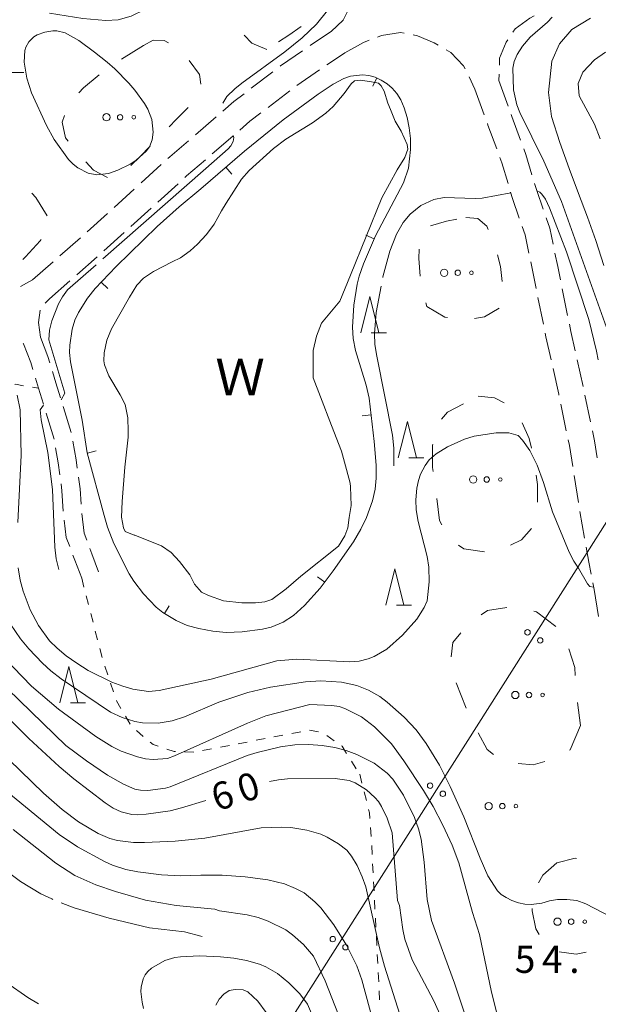
# Model space of a CAD drawing. Units: millimetres. Extents: x -78000 to -76000, y 31500 to 33000.
# Drawn here: x -77671 to -77591, y 31846 to 31982 of the extents above; entities that cross this region are included whole.
import ezdxf

# ---------------------------------------------------------------- set-up
doc = ezdxf.new("R2010")
doc.units = ezdxf.units.MM
for name, color, linetype, lineweight in [('210600_庭園路等', 7, 'Continuous', 15), ('426500_送電線', 7, 'Continuous', 9), ('510100_水涯線（河川、湖池等）（海岸線）', 7, 'Continuous', 15), ('620100_区域界', 7, 'Continuous', 9), ('630100_植生界', 7, 'Continuous', 9), ('632300_芝地', 7, 'Continuous', 9), ('633200_針葉樹林', 7, 'Continuous', 9), ('710100_等高線（計曲線）', 7, 'Continuous', 20), ('710107_等高線（計曲線）（注記）', 7, 'Continuous', 0), ('710200_等高線（主曲線）', 7, 'Continuous', 9), ('710300_等高線（補助曲線）', 7, 'Continuous', 9), ('710500_凹地（計曲線）', 7, 'Continuous', 20), ('731207_図化機測定による標高点（注記）', 7, 'Continuous', 20), ('818100_説明注記', 7, 'Continuous', 0)]:
    doc.layers.add(name, color=color, linetype=linetype, lineweight=lineweight)
doc.styles.add('Style-Kanji', font='txt')
doc.styles.add('Style-WORKING', font='txt')

msp = doc.modelspace()

# ---------------------------------------------------------------- linework, layer by layer
at = {"layer": '210600_庭園路等'}
for p, q in [((-77639.045, 31972.487), (-77636.068, 31974.767)), ((-77632.751, 31972.89), (-77629.652, 31975.002)), ((-77609.068, 31974.039), (-77608.25, 31972.36)), ((-77604.935, 31974.411), (-77604.96, 31973.56)), ((-77604.96, 31973.56), (-77603.682, 31970.034)), ((-77636.728, 31969.86), (-77633.751, 31972.141)), ((-77608.25, 31972.36), (-77606.97, 31968.835)), ((-77646.726, 31966.09), (-77643.887, 31968.54)), ((-77644.412, 31963.466), (-77641.574, 31965.917)), ((-77654.212, 31959.461), (-77651.433, 31961.978)), ((-77657.919, 31956.105), (-77655.139, 31958.622)), ((-77651.897, 31956.837), (-77649.118, 31959.354)), ((-77655.604, 31953.481), (-77652.824, 31955.998)), ((-77661.625, 31952.748), (-77658.845, 31955.266)), ((-77665.374, 31949.44), (-77662.557, 31951.916)), ((-77659.31, 31950.124), (-77656.53, 31952.642)), ((-77663.057, 31946.814), (-77660.242, 31949.292)), ((-77669.13, 31946.14), (-77666.313, 31948.615)), ((-77670.782, 31945.211), (-77669.13, 31946.14)), ((-77666.81, 31943.51), (-77663.995, 31945.988)), ((-77596.25, 31944.909), (-77595.501, 31941.234)), ((-77599.579, 31943.698), (-77598.832, 31940.023)), ((-77667.383, 31942.923), (-77666.81, 31943.51)), ((-77670.421, 31937.383), (-77670.38, 31937.31)), ((-77594.186, 31935.125), (-77593.374, 31931.464)), ((-77593.115, 31930.241), (-77592.352, 31926.569)), ((-77596.439, 31929.031), (-77595.68, 31925.359)), ((-77667.286, 31927.807), (-77666.183, 31924.223)), ((-77594.606, 31919.203), (-77594.019, 31915.499)), ((-77593.809, 31914.267), (-77593.163, 31910.573)), ((-77592.026, 31904.428), (-77591.85, 31903.53)), ((-77591.85, 31903.53), (-77591.244, 31899.829))]:
    msp.add_line(p, q, dxfattribs=at)
at = {"layer": '210600_庭園路等', "flags": 128}
for points in [[(-77628.06, 31980.28), (-77626.4, 31981.88), (-77625.733, 31983.161)], [(-77600.095, 31982.447), (-77600.71, 31982.14), (-77602.73, 31980.67), (-77603.045, 31980.201)], [(-77630.948, 31978.35), (-77629.38, 31979.42), (-77628.06, 31980.28)], [(-77621.657, 31979.535), (-77621.13, 31979.74), (-77618.5, 31980.15), (-77617.986, 31980.054)], [(-77626.14, 31977.35), (-77623.6, 31978.78), (-77622.822, 31979.083)], [(-77616.757, 31979.825), (-77616.14, 31979.71), (-77613.86, 31978.75), (-77613.3, 31978.422)], [(-77603.742, 31979.164), (-77603.98, 31978.81), (-77604.87, 31976.61), (-77604.898, 31975.66)], [(-77635.076, 31975.527), (-77635.02, 31975.57), (-77631.981, 31977.645)], [(-77612.222, 31977.789), (-77611.56, 31977.4), (-77609.81, 31975.56), (-77609.616, 31975.162)], [(-77628.619, 31975.706), (-77627.44, 31976.51), (-77626.14, 31977.35)], [(-77642.941, 31969.356), (-77641.43, 31970.66), (-77640.037, 31971.727)], [(-77640.628, 31966.734), (-77639.22, 31967.95), (-77637.72, 31969.1)], [(-77603.257, 31968.859), (-77603.17, 31968.62), (-77601.971, 31965.336)], [(-77606.544, 31967.66), (-77606.46, 31967.43), (-77605.259, 31964.137)], [(-77650.506, 31962.817), (-77650.26, 31963.04), (-77647.672, 31965.273)], [(-77601.543, 31964.162), (-77601.25, 31963.36), (-77600.405, 31960.59)], [(-77648.191, 31960.193), (-77647.94, 31960.42), (-77645.358, 31962.649)], [(-77604.83, 31962.963), (-77604.57, 31962.25), (-77603.703, 31959.387)], [(-77600.04, 31959.394), (-77599.74, 31958.41), (-77598.86, 31955.835)], [(-77603.341, 31958.191), (-77603.08, 31957.33), (-77602.158, 31954.633)], [(-77598.456, 31954.652), (-77597.97, 31953.23), (-77597.512, 31951.03)], [(-77601.753, 31953.45), (-77601.36, 31952.3), (-77600.839, 31949.82)], [(-77597.257, 31949.807), (-77596.87, 31947.95), (-77596.5, 31946.134)], [(-77600.583, 31948.596), (-77600.3, 31947.25), (-77599.827, 31944.923)], [(-77668.05, 31938.22), (-77668.3, 31940.28), (-77668.074, 31941.94)], [(-77595.252, 31940.01), (-77595.05, 31939.02), (-77594.457, 31936.345)], [(-77668.05, 31938.22), (-77667.02, 31935.59), (-77666.755, 31934.703)], [(-77598.583, 31938.798), (-77598.48, 31938.29), (-77597.777, 31935.136)], [(-77670.38, 31937.31), (-77669.39, 31934.77), (-77669.095, 31933.79)], [(-77666.397, 31933.505), (-77665.93, 31931.94), (-77665.309, 31929.917)], [(-77597.505, 31933.916), (-77596.72, 31930.39), (-77596.692, 31930.255)], [(-77668.734, 31932.593), (-77668.32, 31931.22), (-77667.648, 31929.003)], [(-77664.943, 31928.722), (-77664.89, 31928.55), (-77663.842, 31925.137)], [(-77592.098, 31925.345), (-77591.81, 31923.96), (-77591.447, 31921.653)], [(-77663.579, 31923.917), (-77663.14, 31921.35), (-77662.986, 31920.215)], [(-77595.426, 31924.135), (-77595.26, 31923.33), (-77594.802, 31920.438)], [(-77665.96, 31922.994), (-77665.61, 31920.97), (-77665.384, 31919.289)], [(-77665.217, 31918.05), (-77665.09, 31917.11), (-77664.903, 31914.315)], [(-77662.819, 31918.976), (-77662.6, 31917.36), (-77662.459, 31915.246)], [(-77662.373, 31913.999), (-77662.04, 31911.28), (-77661.688, 31910.332)], [(-77664.779, 31913.071), (-77664.49, 31910.68), (-77664.02, 31909.424)], [(-77661.252, 31909.161), (-77660.98, 31908.43), (-77660.04, 31905.97)], [(-77592.947, 31909.342), (-77592.59, 31907.3), (-77592.267, 31905.654)], [(-77663.583, 31908.253), (-77663.32, 31907.55), (-77662.37, 31905.07)]]:
    msp.add_lwpolyline(points, dxfattribs=at)
at = {"layer": '426500_送電線'}
msp.add_line((-77647.04, 31823.2), (-77406.01, 32202.95), dxfattribs=at)
for centre in [(-77601.023, 31897.633), (-77599.278, 31896.519), (-77614.42, 31876.525), (-77612.675, 31875.412), (-77627.817, 31855.418), (-77626.072, 31854.305)]:
    msp.add_circle(centre, 0.375, dxfattribs=at)
at = {"layer": '510100_水涯線（河川、湖池等）（海岸線）', "flags": 128}
for points in [[(-77590.5, 31948.11), (-77591.63, 31951.53), (-77592.77, 31954.73), (-77594.02, 31958), (-77595.28, 31961.47), (-77596.59, 31965.04), (-77597.7, 31968.6), (-77598.14, 31971.92), (-77597.69, 31976.21), (-77596.62, 31978.58), (-77594.92, 31980.57), (-77592.37, 31982.11)], [(-77590.27, 31977.45), (-77591.82, 31976.39), (-77593.4, 31974.72), (-77594.05, 31973.15), (-77593.92, 31971.46), (-77591.78, 31967.56), (-77591, 31965.54)], [(-77643.116, 31955.624), (-77642.51, 31956.7), (-77640.376, 31959.982), (-77639.32, 31961.18), (-77635.988, 31964.214), (-77634.26, 31965.5), (-77630.589, 31967.709), (-77628.787, 31969.061), (-77627.771, 31969.992), (-77626.26, 31971.774), (-77625.283, 31973.116), (-77624.825, 31973.495), (-77623.985, 31973.585), (-77622.489, 31973.39), (-77621.531, 31973.175), (-77621.167, 31972.805), (-77620.758, 31972.082), (-77620.25, 31970.423), (-77619.886, 31969.563), (-77619.247, 31967.977), (-77618.408, 31966.598), (-77617.598, 31964.739), (-77617.508, 31964.109), (-77617.886, 31962.943), (-77618.98, 31961.27), (-77621.07, 31957.4), (-77625.37, 31946.75), (-77626.84, 31943.2), (-77629.35, 31940.18), (-77630.08, 31938.4), (-77630.5, 31936.42), (-77630.5, 31932.66), (-77629.505, 31930.038)], [(-77629.505, 31930.038), (-77628, 31926.07), (-77626.627, 31922.533), (-77625.934, 31920.028), (-77625.446, 31918.136), (-77625.366, 31917.629), (-77625.305, 31915.081), (-77625.575, 31913.431), (-77625.755, 31912.022), (-77626.174, 31910.912), (-77627.044, 31909.503), (-77632.199, 31905.341), (-77634.224, 31903.597), (-77636.22, 31902.156), (-77637.176, 31901.824), (-77638.439, 31901.677), (-77640.328, 31901.677), (-77642.877, 31901.946), (-77644.916, 31902.696), (-77645.868, 31903.161), (-77646.828, 31904.244), (-77647.49, 31905.562), (-77648.934, 31907.374), (-77650.044, 31908.603), (-77651.393, 31909.533), (-77653.372, 31910.313), (-77655.057, 31910.983), (-77655.14, 31911.007), (-77656.371, 31911.512), (-77656.641, 31911.992), (-77656.881, 31913.461), (-77656.791, 31915.65), (-77656.45, 31920.36), (-77656, 31924.468), (-77655.956, 31925.3), (-77656.011, 31927.135), (-77656.401, 31928.964), (-77657.091, 31930.284), (-77658.625, 31932.92), (-77658.752, 31933.154), (-77659.25, 31934.422), (-77659.34, 31934.992), (-77659.279, 31936.065), (-77658.896, 31937.822), (-77658.265, 31939.386), (-77655.81, 31943.76), (-77654.769, 31945.378), (-77653.882, 31946.357), (-77652.503, 31947.286), (-77649.902, 31948.591), (-77648.795, 31949.172), (-77647.466, 31950.133), (-77646.45, 31951.046), (-77645.186, 31952.384), (-77644.151, 31953.785), (-77643.116, 31955.624)]]:
    msp.add_lwpolyline(points, dxfattribs=at)
at = {"layer": '620100_区域界'}
for p, q in [((-77656.882, 31976.48), (-77653.87, 31978.35)), ((-77609.452, 31887.182), (-77610.823, 31890.673)), ((-77594.148, 31887.971), (-77593.72, 31884.81))]:
    msp.add_line(p, q, dxfattribs=at)
at = {"layer": '620100_区域界', "flags": 128}
for points in [[(-77632.18, 31980.966), (-77633.89, 31979.81), (-77635.296, 31978.879)], [(-77653.87, 31978.35), (-77652.54, 31979.11), (-77651.03, 31979.08), (-77650.419, 31978.723)], [(-77636.88, 31977.83), (-77638.95, 31978.71), (-77640.001, 31979.781)], [(-77647.601, 31976.295), (-77646.16, 31974.38), (-77645.982, 31973.039)], [(-77662.754, 31971.855), (-77662.12, 31972.56), (-77659.965, 31974.351)], [(-77647.708, 31969.863), (-77649.36, 31968.18), (-77650.329, 31967.181)], [(-77664.236, 31965.232), (-77664.6, 31965.68), (-77665.06, 31967.82), (-77664.725, 31968.745)], [(-77652.953, 31964.502), (-77654.33, 31963.12), (-77655.599, 31961.845)], [(-77658.824, 31960.19), (-77660.77, 31961.24), (-77661.804, 31962.38)], [(-77669.215, 31958.068), (-77668.69, 31957.45), (-77667.138, 31954.953)], [(-77614.383, 31953.544), (-77612.18, 31954.22), (-77610.757, 31954.479)], [(-77609.49, 31954.71), (-77607.84, 31954.58), (-77606.62, 31953.5), (-77606.434, 31953.073)], [(-77667.932, 31951.675), (-77668.08, 31951.48), (-77670.09, 31949.3), (-77670.467, 31948.914)], [(-77615.774, 31946.619), (-77615.97, 31949.06), (-77615.917, 31950.361)], [(-77605.14, 31949.567), (-77604.76, 31947.98), (-77604.497, 31945.878)], [(-77612.037, 31940.944), (-77612.38, 31940.99), (-77614.87, 31942.48), (-77615.003, 31942.964)], [(-77604.905, 31942.225), (-77606.96, 31941.05), (-77608.326, 31940.831)], [(-77607.8, 31930.14), (-77605.57, 31929.91), (-77604.24, 31929.198)], [(-77612.867, 31926.961), (-77612.03, 31927.92), (-77609.837, 31929.071)], [(-77601.758, 31926.461), (-77600.8, 31924.28), (-77600.47, 31922.952)], [(-77614.016, 31919.774), (-77614.09, 31920.31), (-77614.11, 31923.33), (-77614.073, 31923.515)], [(-77599.823, 31919.265), (-77599.66, 31917.95), (-77599.628, 31915.526)], [(-77612.819, 31912.406), (-77613.13, 31913.02), (-77613.512, 31916.058)], [(-77600.479, 31911.919), (-77601.85, 31910.35), (-77603.341, 31909.605)], [(-77606.936, 31908.691), (-77606.94, 31908.69), (-77609.77, 31909.11), (-77610.501, 31909.609)], [(-77607.377, 31900.016), (-77606.51, 31900.63), (-77603.854, 31901.037)], [(-77600.169, 31900.548), (-77599.77, 31900.47), (-77597.116, 31898.437)], [(-77611.538, 31894.25), (-77611.32, 31896.21), (-77610.19, 31897.583)], [(-77595.316, 31895.338), (-77594.53, 31892.79), (-77594.445, 31891.709)], [(-77593.72, 31884.81), (-77595.13, 31881.48), (-77595.246, 31881.413)], [(-77605.687, 31880.819), (-77606.59, 31881.5), (-77607.826, 31883.81)], [(-77598.626, 31879.859), (-77600.23, 31879.42), (-77602.311, 31879.576)], [(-77594.257, 31866.523), (-77594.48, 31866.56), (-77596.99, 31865.9)], [(-77596.99, 31865.9), (-77598.91, 31864.2), (-77599.495, 31863.169)], [(-77600.383, 31859.622), (-77600.4, 31859.33), (-77599.88, 31856.82), (-77599.412, 31856.058)], [(-77596.65, 31853.69), (-77594.34, 31853.34), (-77592.952, 31853.606)]]:
    msp.add_lwpolyline(points, dxfattribs=at)
at = {"layer": '630100_植生界'}
for p, q in [((-77669.135, 31931.358), (-77668.32, 31931.22)), ((-77662.37, 31905.07), (-77662.058, 31903.859)), ((-77661.747, 31902.649), (-77661.435, 31901.438)), ((-77661.124, 31900.228), (-77660.812, 31899.017)), ((-77660.501, 31897.807), (-77660.189, 31896.596)), ((-77659.878, 31895.386), (-77659.566, 31894.175)), ((-77659.193, 31892.983), (-77658.797, 31891.797)), ((-77658.4, 31890.612), (-77658.004, 31889.426)), ((-77656.345, 31886.084), (-77655.708, 31885.008)), ((-77654.848, 31884.122), (-77653.893, 31883.316)), ((-77633.461, 31883.718), (-77632.233, 31883.954)), ((-77631.006, 31884.169), (-77629.78, 31883.923)), ((-77638.371, 31882.772), (-77637.143, 31883.009)), ((-77635.916, 31883.245), (-77634.688, 31883.481)), ((-77628.661, 31883.426), (-77627.631, 31882.717)), ((-77645.735, 31881.354), (-77644.508, 31881.591)), ((-77643.28, 31881.827), (-77642.053, 31882.063)), ((-77640.825, 31882.3), (-77639.598, 31882.536)), ((-77648.213, 31881.173), (-77646.964, 31881.132)), ((-77625.249, 31879.914), (-77624.586, 31878.855)), ((-77624.12, 31878.11), (-77623.814, 31876.898)), ((-77623.507, 31875.686), (-77623.201, 31874.474)), ((-77622.635, 31870.782), (-77622.547, 31869.535)), ((-77622.461, 31868.288), (-77622.398, 31867.04)), ((-77622.334, 31865.791), (-77622.27, 31864.543)), ((-77622.206, 31863.295), (-77622.143, 31862.046)), ((-77622.079, 31860.798), (-77622.015, 31859.549)), ((-77621.951, 31858.301), (-77621.888, 31857.053)), ((-77621.824, 31855.804), (-77621.76, 31854.556)), ((-77621.697, 31853.308), (-77621.633, 31852.059)), ((-77621.569, 31850.811), (-77621.505, 31849.562)), ((-77621.442, 31848.314), (-77621.378, 31847.066))]:
    msp.add_line(p, q, dxfattribs=at)
at = {"layer": '630100_植生界', "flags": 128}
for points in [[(-77671.59, 31931.715), (-77671.5, 31931.76), (-77670.367, 31931.568)], [(-77657.607, 31888.241), (-77657.59, 31888.19), (-77656.981, 31887.16)], [(-77652.938, 31882.509), (-77652.56, 31882.19), (-77651.843, 31881.95)], [(-77650.658, 31881.554), (-77649.66, 31881.22), (-77649.462, 31881.214)], [(-77626.601, 31882.009), (-77626.53, 31881.96), (-77625.913, 31880.974)], [(-77622.894, 31873.263), (-77622.78, 31872.81), (-77622.724, 31872.029)]]:
    msp.add_lwpolyline(points, dxfattribs=at)
at = {"layer": '632300_芝地'}
for centre, radius in [((-77658.958, 31968.498), 0.5), ((-77657.083, 31968.498), 0.375), ((-77655.208, 31968.498), 0.25), ((-77612.488, 31947.098), 0.5), ((-77610.613, 31947.098), 0.375), ((-77608.738, 31947.098), 0.25), ((-77608.508, 31918.658), 0.5), ((-77606.633, 31918.658), 0.375), ((-77604.758, 31918.658), 0.25), ((-77602.698, 31889.008), 0.5), ((-77600.823, 31889.008), 0.375), ((-77598.948, 31889.008), 0.25), ((-77606.368, 31873.718), 0.5), ((-77604.493, 31873.718), 0.375), ((-77602.618, 31873.718), 0.25), ((-77596.888, 31857.818), 0.5), ((-77595.013, 31857.818), 0.375), ((-77593.138, 31857.818), 0.25)]:
    msp.add_circle(centre, radius, dxfattribs=at)
at = {"layer": '633200_針葉樹林'}
for p, q in [((-77672.402, 31974.68), (-77670.318, 31974.68)), ((-77622.522, 31938.82), (-77620.438, 31938.82)), ((-77617.352, 31921.62), (-77615.268, 31921.62)), ((-77619.072, 31901.35), (-77616.988, 31901.35)), ((-77663.932, 31887.91), (-77661.848, 31887.91))]:
    msp.add_line(p, q, dxfattribs=at)
at = {"layer": '633200_針葉樹林', "flags": 128}
for points in [[(-77623.98, 31938.82), (-77622.73, 31943.82), (-77621.48, 31938.82)], [(-77618.81, 31921.62), (-77617.56, 31926.62), (-77616.31, 31921.62)], [(-77620.53, 31901.35), (-77619.28, 31906.35), (-77618.03, 31901.35)], [(-77665.39, 31887.91), (-77664.14, 31892.91), (-77662.89, 31887.91)]]:
    msp.add_lwpolyline(points, dxfattribs=at)
at = {"layer": '710100_等高線（計曲線）', "flags": 128}
for points in [[(-77589.9, 31938.92), (-77596.36, 31956.93), (-77598.78, 31962.48), (-77602.08, 31969.14), (-77602.5, 31970.22), (-77602.97, 31972.29), (-77603.06, 31975.24), (-77602.88, 31976.19), (-77602.44, 31977.15), (-77601.72, 31978.27), (-77600.64, 31979.54), (-77598.28, 31981.58), (-77597.61, 31982.29)], [(-77678.47, 31891.74), (-77669.65, 31883), (-77665.48, 31879.17), (-77663.46, 31877.47), (-77659.13, 31874.15), (-77658.03, 31873.43), (-77656.94, 31872.93), (-77655.48, 31872.57), (-77654.63, 31872.52), (-77653.48, 31872.6), (-77650.2, 31873.09), (-77648.64, 31873.47), (-77645.31, 31874.48)], [(-77636.52, 31877.1), (-77635.3, 31877.35), (-77634.07, 31877.46), (-77627.51, 31877.52), (-77625.57, 31877.22), (-77624.76, 31876.91), (-77623.19, 31875.96), (-77622.01, 31874.92), (-77621.54, 31874.34), (-77621.1, 31873.66), (-77620.33, 31872.07), (-77619.67, 31870.03), (-77618.9, 31860.73), (-77618.66, 31860.04), (-77618.2, 31856.74), (-77617.9, 31855.41), (-77616.88, 31852.58), (-77613.93, 31846.93), (-77612.4, 31843.57)], [(-77643.9, 31846.31), (-77643.45, 31847.16), (-77642.83, 31847.86), (-77642.07, 31848.33), (-77641.24, 31848.5), (-77640.15, 31848.44), (-77639.5, 31848.15)], [(-77639.5, 31848.15), (-77638.15, 31846.87), (-77636.99, 31845.34)]]:
    msp.add_lwpolyline(points, dxfattribs=at)
at = {"layer": '710200_等高線（主曲線）', "flags": 128}
for points in [[(-77662.78, 31979.05), (-77660.6, 31977.47), (-77658.86, 31976.07), (-77657.81, 31975.16), (-77655.88, 31973.21), (-77655.05, 31972.22), (-77653.72, 31970.4), (-77653.25, 31969.59), (-77652.73, 31968.18), (-77652.56, 31966.43), (-77652.66, 31965.39), (-77653.04, 31964.41), (-77653.49, 31963.85), (-77654.9, 31962.6), (-77655.72, 31962.05), (-77657.42, 31961.21), (-77658.69, 31960.76), (-77660.27, 31960.59), (-77661.48, 31960.82), (-77662.91, 31961.52), (-77663.57, 31962.05), (-77664.18, 31962.69), (-77666.16, 31965.44), (-77667.21, 31967.35), (-77669.29, 31971.87), (-77669.93, 31973.87), (-77670.28, 31976.09), (-77670.21, 31977.7), (-77670.08, 31978.12), (-77669.64, 31978.87), (-77668.94, 31979.55), (-77668.49, 31979.83), (-77667.43, 31980.21), (-77666.34, 31980.4), (-77665.79, 31980.39), (-77664.65, 31980.1), (-77662.78, 31979.05)], [(-77671.26, 31930.26), (-77670.84, 31928.26), (-77670.71, 31922), (-77671.14, 31912.72)], [(-77671.11, 31906.5), (-77670.86, 31904.8), (-77670.45, 31903.3), (-77669.45, 31900.72), (-77668.34, 31898.55), (-77666.79, 31896.47), (-77665.77, 31895.44), (-77664.53, 31894.4), (-77663.06, 31893.37), (-77661.47, 31892.39), (-77658.24, 31890.79), (-77656.7, 31890.21), (-77655.34, 31889.81), (-77653.17, 31889.51), (-77651.69, 31889.64), (-77644.56, 31891.2), (-77635.54, 31893.69), (-77632.77, 31893.95), (-77625.49, 31893.59), (-77624.21, 31893.64), (-77622.93, 31893.97), (-77622.14, 31894.29), (-77620.4, 31895.33), (-77618.21, 31897.26), (-77616.27, 31899.42), (-77615.26, 31901.03), (-77614.84, 31901.98), (-77614.55, 31904.57), (-77614.58, 31906.61), (-77614.85, 31908.06), (-77616.09, 31912.89), (-77616.33, 31914.5), (-77616.37, 31915.88), (-77616.25, 31917.45), (-77616.04, 31918.53), (-77615.74, 31919.37), (-77615.1, 31920.57), (-77614.54, 31921.36), (-77613.59, 31922.18), (-77612.02, 31923.14), (-77609.71, 31924.21), (-77608.34, 31924.6), (-77605.32, 31925.06), (-77603.61, 31925.06), (-77602.3, 31924.72), (-77601.69, 31924.09), (-77600.69, 31922.66), (-77599.7, 31920.63), (-77598.83, 31918.25), (-77597.58, 31914.23), (-77595.31, 31908.68), (-77594.65, 31907.41), (-77594.01, 31906.44), (-77592.76, 31904.32)], [(-77592.76, 31904.32), (-77592.45, 31903.95), (-77591.95, 31903.84), (-77591.92, 31903.84)], [(-77666.64, 31892.34), (-77667.78, 31893.4), (-77669.67, 31895.38), (-77670.81, 31896.74), (-77672.85, 31899.76)], [(-77619.56, 31877.43), (-77620.32, 31878.23), (-77622.14, 31879.64), (-77624.51, 31880.83), (-77625.97, 31881.36), (-77627.56, 31881.78), (-77629.28, 31882.06), (-77631.11, 31882.18), (-77633.03, 31882.13), (-77635, 31881.87), (-77638.24, 31881.09), (-77639.6, 31880.67), (-77650.19, 31876.35), (-77650.86, 31876.19), (-77653.29, 31875.88), (-77654.28, 31875.89), (-77655.04, 31876.04), (-77656.61, 31876.73), (-77658.84, 31877.99), (-77661.73, 31879.95), (-77664.57, 31882.04), (-77678.99, 31896.03)], [(-77673.06, 31894.13), (-77669.3, 31890.24), (-77665.58, 31887.04), (-77660.45, 31883.31), (-77658.23, 31881.94), (-77656.95, 31881.3), (-77654.71, 31880.5), (-77653.59, 31880.24), (-77652.55, 31880.13), (-77650.58, 31880.29), (-77649.6, 31880.64), (-77639.54, 31885.12), (-77637.02, 31886.15), (-77630.98, 31887.72), (-77627.94, 31887.57), (-77626.96, 31887.41), (-77626.16, 31887.16), (-77623.89, 31885.98), (-77622.1, 31884.61), (-77619.74, 31882.27), (-77618.03, 31879.95), (-77615.32, 31875.87), (-77613.99, 31873.65), (-77612.66, 31871.1), (-77611.37, 31868.36), (-77610.47, 31865.92), (-77608.61, 31859.07), (-77607.64, 31856.05), (-77605.97, 31848.1), (-77603.15, 31836.82)], [(-77587.24, 31857.31), (-77593, 31860.28), (-77594.24, 31860.73), (-77595.59, 31860.86), (-77596.89, 31860.86), (-77598.01, 31860.69), (-77599.06, 31860.38), (-77600.52, 31860.2), (-77601.39, 31860.23), (-77602.27, 31860.41), (-77603.16, 31860.73), (-77603.98, 31861.14), (-77604.64, 31861.58), (-77605.14, 31862.05), (-77606.5, 31864.13), (-77607.56, 31866.55), (-77609.77, 31872.26), (-77611.67, 31876.42), (-77613.13, 31879.37), (-77614.95, 31882.33), (-77616.33, 31884.23), (-77618, 31885.97), (-77620.35, 31888.03), (-77621.35, 31888.79), (-77622.91, 31889.69), (-77624.51, 31890.33), (-77626.64, 31890.77), (-77629.45, 31890.94), (-77631.58, 31890.83), (-77636.41, 31890.08), (-77639.5, 31889.37), (-77643.51, 31888.03), (-77648.21, 31885.99), (-77649.91, 31885.44), (-77651.87, 31885.15), (-77654, 31885.19), (-77655.04, 31885.38), (-77656.81, 31885.89), (-77658.39, 31886.64), (-77665.2, 31891.21), (-77666.64, 31892.34)], [(-77674.02, 31881.63), (-77667.62, 31875.5), (-77665.06, 31873.24), (-77662.83, 31871.55), (-77660.12, 31869.94), (-77658.49, 31869.28), (-77657.46, 31868.97), (-77655.26, 31868.71), (-77653.71, 31868.71), (-77649.49, 31868.91), (-77645.45, 31869.32), (-77637.66, 31870.71), (-77634.83, 31870.84), (-77633.6, 31870.77), (-77631.41, 31870.43), (-77629.46, 31869.84), (-77628.58, 31869.46), (-77627.02, 31868.55), (-77625.89, 31867.64), (-77625.23, 31866.84), (-77624.48, 31865.55), (-77623.76, 31864.01), (-77623.27, 31862.62), (-77621.38, 31854.24), (-77620.71, 31851.69), (-77617.39, 31841.29)], [(-77609.43, 31844.4), (-77611.05, 31849.35), (-77614.24, 31858), (-77614.85, 31860.87), (-77615.26, 31865.99), (-77615.67, 31869.15), (-77616.03, 31870.61), (-77616.56, 31872.14), (-77618.08, 31875.23), (-77619.56, 31877.43)], [(-77672.66, 31875.73), (-77665.49, 31869.82), (-77662.93, 31868.13), (-77659.24, 31866.1), (-77658.14, 31865.61), (-77656.31, 31864.99), (-77654.64, 31864.66), (-77651.41, 31864.26), (-77648.72, 31864.11), (-77646, 31864.22), (-77643.03, 31864.2), (-77639.86, 31863.98), (-77636.74, 31863.58), (-77634.48, 31863.01), (-77632.94, 31862.39), (-77631.74, 31861.77), (-77630.29, 31860.57), (-77629.46, 31859.7), (-77627.68, 31857.4), (-77625.95, 31854.58), (-77624.53, 31851.76), (-77623.82, 31849.81), (-77621.71, 31842.02)], [(-77671.81, 31870.51), (-77665.94, 31865.86), (-77663.32, 31864.17), (-77660.41, 31862.91), (-77657.74, 31861.97), (-77653.59, 31860.8), (-77649.39, 31860.03), (-77644.04, 31859.53), (-77643.41, 31859.3), (-77639.59, 31858.77), (-77638.11, 31858.4), (-77636.69, 31857.89), (-77634.29, 31856.68), (-77633.36, 31856.01), (-77631.85, 31854.66), (-77630.46, 31853.05), (-77628.87, 31849.68), (-77627.05, 31845)], [(-77653.87, 31845.88), (-77654.06, 31846.76), (-77654.22, 31848.21), (-77654.18, 31848.82), (-77653.92, 31849.97), (-77653.66, 31850.49), (-77653.28, 31850.98), (-77652.76, 31851.43), (-77650.95, 31852.48), (-77649.57, 31852.89), (-77648.79, 31853), (-77646.16, 31853.12)], [(-77646.16, 31853.12), (-77643.29, 31853), (-77641.43, 31852.8), (-77639.69, 31852.47), (-77637.92, 31851.95), (-77637.04, 31851.6), (-77635.41, 31850.67), (-77633.85, 31849.42), (-77632.36, 31847.91), (-77631.32, 31846.46), (-77630.59, 31844.88)]]:
    msp.add_lwpolyline(points, dxfattribs=at)
at = {"layer": '710300_等高線（補助曲線）', "flags": 128}
for points in [[(-77666.79, 31982.81), (-77662.2, 31982.07), (-77659.06, 31981.8), (-77657.36, 31981.9), (-77655.57, 31982.4), (-77653.68, 31983.31), (-77648.45, 31986.86), (-77644.1, 31989.23), (-77643.872, 31989.366)], [(-77627.462, 31988.581), (-77627.41, 31986.74), (-77627.53, 31985.44), (-77628.04, 31984.07), (-77628.55, 31983.21), (-77630.07, 31981.31), (-77632.04, 31979.41), (-77634.43, 31977.52), (-77640.34, 31973.19), (-77641.29, 31972.43), (-77642.39, 31971.37), (-77642.958, 31970.424)], [(-77641.51, 31965.97), (-77641.44, 31965.73), (-77641.52, 31965.17), (-77641.87, 31964.55), (-77642.22, 31964.16), (-77645.29, 31961.45), (-77659.464, 31949.019)], [(-77620.938, 31946.468), (-77620.92, 31946.56), (-77619.99, 31950.06), (-77619.05, 31952.4), (-77618.12, 31954.04), (-77617.19, 31955.18), (-77615.71, 31956.34), (-77613.92, 31957.19), (-77612.51, 31957.48), (-77608.23, 31957.32), (-77607.28, 31957.38), (-77603.31, 31958.09)], [(-77599.74, 31958.39), (-77599.33, 31958.19), (-77599.03, 31957.9), (-77598.56, 31957.23), (-77597.98, 31956.04), (-77595.66, 31950), (-77592.58, 31940.68), (-77591.52, 31936.32), (-77591.28, 31935.133)], [(-77660.404, 31948.194), (-77664.32, 31944.76), (-77665.03, 31943.8), (-77665.58, 31942.82), (-77666.5, 31940.49), (-77666.8, 31939.19), (-77666.91, 31937.89), (-77664.69, 31930.52), (-77665.18, 31929.63), (-77665.22, 31929.62)], [(-77619.41, 31920.56), (-77619.42, 31922.97), (-77619.58, 31924.77), (-77621.77, 31935.64), (-77622.01, 31937.25), (-77622.09, 31938.73), (-77621.86, 31941.65), (-77621.173, 31945.24)], [(-77667.62, 31928.9), (-77668.1, 31928.23), (-77667.95, 31926.86), (-77667.04, 31922.36), (-77666.37, 31917.28), (-77666.07, 31909.33), (-77665.89, 31907.74), (-77665.52, 31906.28)], [(-77685.27, 31876.95), (-77682.37, 31874.19), (-77677.92, 31869.4), (-77674.94, 31866.55), (-77673.52, 31865.36), (-77670.79, 31863.33), (-77667.99, 31861.67), (-77666.47, 31860.94), (-77666.341, 31860.888)], [(-77688.66, 31861.01), (-77678.49, 31853.42), (-77669.8, 31847.38), (-77668.317, 31846.496)], [(-77665.181, 31860.423), (-77663.43, 31859.72), (-77658.6, 31858.31), (-77653.03, 31856.97), (-77648.21, 31856.4), (-77645.79, 31855.79)]]:
    msp.add_lwpolyline(points, dxfattribs=at)
at = {"layer": '710500_凹地（計曲線）'}
for p, q in [((-77622.292, 31972.772), (-77621.765, 31973.906)), ((-77641.711, 31960.672), (-77642.53, 31961.616)), ((-77623.272, 31952.268), (-77622.122, 31951.777)), ((-77658.788, 31944.944), (-77659.697, 31945.802)), ((-77623.79, 31927.421), (-77622.548, 31927.568)), ((-77660.385, 31922.596), (-77661.592, 31922.273)), ((-77629.935, 31905.268), (-77628.936, 31904.517)), ((-77650.351, 31901.279), (-77650.983, 31900.201))]:
    msp.add_line(p, q, dxfattribs=at)
at = {"layer": '710500_凹地（計曲線）', "flags": 128}
msp.add_lwpolyline([(-77652, 31953.46), (-77648.97, 31956.17), (-77645.96, 31958.64), (-77639.99, 31963.82), (-77634.66, 31968.15), (-77629.85, 31971.68), (-77627.75, 31973.03), (-77626.29, 31973.83), (-77625.38, 31974.14), (-77623.75, 31974.32), (-77622.86, 31974.24), (-77621.99, 31974.01), (-77621.15, 31973.62), (-77620.35, 31973.11), (-77619.64, 31972.49), (-77619, 31971.78), (-77618.45, 31970.9), (-77617.98, 31969.8), (-77617.58, 31968.48), (-77617.3, 31967.03), (-77617.14, 31965.56), (-77617.12, 31964.05), (-77617.39, 31961.5), (-77618.11, 31959.48), (-77621.95, 31952.18), (-77623.6, 31948.32), (-77624.18, 31946.63), (-77624.45, 31945.52), (-77624.93, 31942.65), (-77625.11, 31939.63), (-77625, 31938.07), (-77624.7, 31936.41), (-77623.23, 31931.62), (-77622.82, 31929.86), (-77622.11, 31923.87), (-77621.85, 31920.63), (-77621.84, 31918.84), (-77621.98, 31917.34), (-77622.37, 31915.7), (-77623.2, 31913.42), (-77623.95, 31911.83), (-77624.96, 31910.09), (-77627.76, 31906.08), (-77629.55, 31903.7), (-77631.7, 31901.3), (-77633.23, 31899.93), (-77634.63, 31899.05), (-77636.32, 31898.35), (-77637.47, 31898.08), (-77640.28, 31897.7), (-77642.47, 31897.62), (-77644.31, 31897.8), (-77646.26, 31898.14), (-77647.84, 31898.58), (-77649.38, 31899.26), (-77651.22, 31900.34), (-77652.13, 31901.09), (-77653.85, 31902.93), (-77655.2, 31904.69), (-77655.82, 31905.67), (-77657.97, 31909.85), (-77658.83, 31912.12), (-77659.3, 31913.72), (-77661.61, 31922.34), (-77662.32, 31926.84), (-77663.92, 31934.86), (-77664.05, 31936.14), (-77664.02, 31937.15), (-77663.68, 31939.34), (-77663.31, 31940.56), (-77662.83, 31941.65), (-77661.57, 31943.63), (-77660.52, 31944.93), (-77657.65, 31947.97), (-77652, 31953.46)], dxfattribs=at)

# ---------------------------------------------------------------- texts
at = {"layer": '710107_等高線（計曲線）（注記）', "style": 'Style-WORKING'}
for s, p in [('6', (-77643.78, 31872.97)), ('0', (-77640.214, 31874.129))]:
    msp.add_text(s, height=3.75, rotation=18, dxfattribs=at).set_placement(p)
at = {"layer": '731207_図化機測定による標高点（注記）', "style": 'Style-WORKING'}
for s, p in [('5', (-77602.777, 31850.769)), ('4', (-77599.027, 31850.769)), ('.', (-77595.277, 31850.769))]:
    msp.add_text(s, height=3.75, dxfattribs=at).set_placement(p)
at = {"layer": '818100_説明注記', "style": 'Style-Kanji'}
msp.add_text('Ｗ', height=5, dxfattribs=at).set_placement((-77643.98, 31930.25))

doc.saveas('drawing.dxf')
